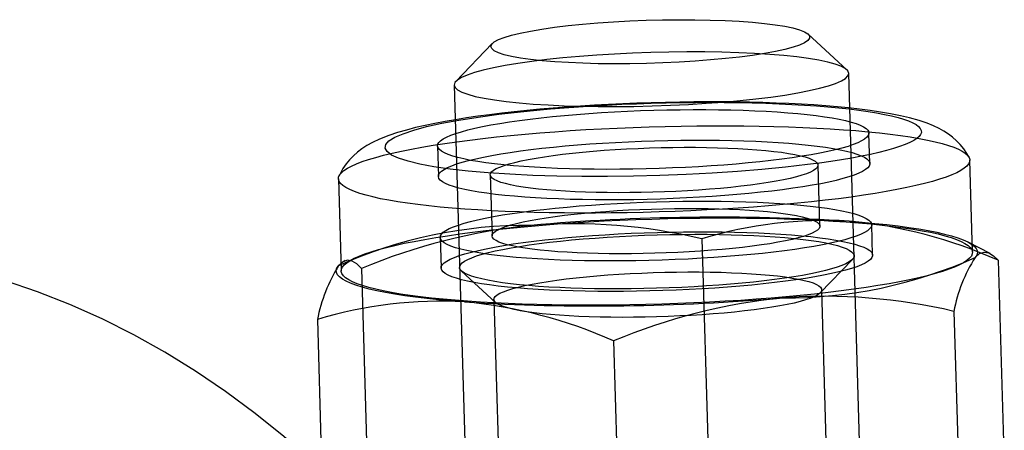
# Model space of a CAD drawing. Units: millimetres. Extents: x 714 to 32898, y 42 to 34935.
# Drawn here: x 15044 to 15064, y 13103 to 13111 of the extents above; entities that cross this region are included whole.
import ezdxf

# ---------------------------------------------------------------- set-up
doc = ezdxf.new("R2010")
doc.units = ezdxf.units.MM

msp = doc.modelspace()

# ---------------------------------------------------------------- linework, layer by layer
at = {"color": 7, "linetype": 'Continuous'}
for p, q in [((15060.42924, 13109.85776), (15059.64765, 13110.58067)), ((15053.24505, 13110.39072), (15052.50769, 13109.62274)), ((15061.62168, 13070.92993), (15060.4689, 13109.78498)), ((15052.47242, 13109.54774), (15053.6252, 13070.69268)), ((15060.89833, 13107.956), (15060.87996, 13108.57498)), ((15052.13381, 13108.3155), (15052.15218, 13107.69652)), ((15062.97753, 13106.15912), (15062.92207, 13108.02844)), ((15059.88402, 13106.68686), (15059.84729, 13107.92482)), ((15050.1277, 13107.64884), (15050.18316, 13105.77953)), ((15053.20321, 13107.7277), (15053.23994, 13106.48974)), ((15060.95342, 13106.09907), (15060.93506, 13106.71805)), ((15052.1889, 13106.45856), (15052.20727, 13105.83958)), ((15057.49063, 13106.42921), (15057.61812, 13102.13212)), ((15063.33366, 13106.13335), (15062.88692, 13106.36458)), ((15050.26143, 13105.99), (15050.21956, 13105.96508)), ((15059.89295, 13105.33558), (15060.54331, 13106.01294)), ((15063.495, 13105.9949), (15063.62249, 13101.69781)), ((15050.59304, 13105.82866), (15050.72053, 13101.53158)), ((15052.62176, 13105.77792), (15053.31113, 13105.14031)), ((15060.03309, 13101.66224), (15059.92226, 13105.3979)), ((15053.27818, 13105.20078), (15053.38902, 13101.46512)), ((15062.60177, 13104.96005), (15062.72925, 13100.66296)), ((15049.69981, 13104.79382), (15049.8273, 13100.49673)), ((15055.70417, 13104.35951), (15055.83166, 13100.06242))]:
    msp.add_line(p, q, dxfattribs=at)
at = {"color": 7, "linetype": 'Continuous', "flags": 128}
for points in [[(15054.5106, 13110.01926), (15054.25494, 13110.04065), (15054.02252, 13110.06613), (15053.81582, 13110.09542), (15053.63702, 13110.12821), (15053.48802, 13110.16416), (15053.37039, 13110.20289), (15053.28539, 13110.24398), (15053.23392, 13110.287), (15053.21652, 13110.33149), (15053.23337, 13110.37699), (15053.2843, 13110.423), (15053.36877, 13110.46904), (15053.48588, 13110.51463), (15053.63439, 13110.55928), (15053.81273, 13110.60252), (15054.019, 13110.64388), (15054.25102, 13110.68293), (15054.50633, 13110.71926), (15054.78223, 13110.75248), (15055.07578, 13110.78225), (15055.38388, 13110.80823), (15055.70326, 13110.83016), (15056.03054, 13110.84781), (15056.36224, 13110.86098), (15056.69486, 13110.86955), (15057.02486, 13110.87341), (15057.34874, 13110.87253), (15057.66308, 13110.86692), (15057.96454, 13110.85663), (15058.24993, 13110.84177), (15058.51621, 13110.82251), (15058.76058, 13110.79905), (15058.98043, 13110.77163), (15059.17344, 13110.74055), (15059.33755, 13110.70613), (15059.47104, 13110.66874), (15059.57249, 13110.62878), (15059.64082, 13110.58667), (15059.6753, 13110.54286), (15059.67558, 13110.4978), (15059.64164, 13110.45199), (15059.57385, 13110.4059), (15059.47293, 13110.36002), (15059.33994, 13110.31484), (15059.1763, 13110.27084), (15058.98374, 13110.22849), (15058.7643, 13110.18822), (15058.52031, 13110.15048), (15058.25436, 13110.11566), (15057.96926, 13110.08413), (15057.66803, 13110.05622), (15057.35387, 13110.03223), (15057.03011, 13110.01241), (15056.70018, 13109.99698), (15056.36758, 13109.9861), (15056.03584, 13109.97988), (15055.70846, 13109.97838), (15055.38892, 13109.98163), (15055.08062, 13109.9896), (15054.7868, 13110.00218), (15054.5106, 13110.01926)], [(15054.07348, 13109.16316), (15054.37896, 13109.14395), (15054.70229, 13109.1292), (15055.0407, 13109.11903), (15055.39131, 13109.11353), (15055.75114, 13109.11275), (15056.1171, 13109.11669), (15056.48607, 13109.12532), (15056.85492, 13109.13856), (15057.22049, 13109.15631), (15057.57966, 13109.17841), (15057.92937, 13109.20467), (15058.26663, 13109.23487), (15058.58857, 13109.26876), (15058.89244, 13109.30603), (15059.17565, 13109.34638), (15059.43578, 13109.38946), (15059.67062, 13109.4349), (15059.87815, 13109.48232), (15060.05661, 13109.53131), (15060.20448, 13109.58145), (15060.32049, 13109.63231), (15060.40366, 13109.68346), (15060.45327, 13109.73447), (15060.4689, 13109.7849), (15060.45042, 13109.83431), (15060.39799, 13109.8823), (15060.31205, 13109.92844), (15060.19334, 13109.97234), (15060.04287, 13110.01364), (15059.86192, 13110.05197), (15059.65203, 13110.08701), (15059.41501, 13110.11846), (15059.15286, 13110.14606), (15058.86783, 13110.16956), (15058.56235, 13110.18877), (15058.23903, 13110.20352), (15057.90061, 13110.21369), (15057.55, 13110.21919), (15057.19018, 13110.21998), (15056.82422, 13110.21604), (15056.45524, 13110.20741), (15056.0864, 13110.19416), (15055.72083, 13110.17641), (15055.36166, 13110.15431), (15055.01195, 13110.12805), (15054.67469, 13110.09785), (15054.35275, 13110.06397), (15054.04888, 13110.02669), (15053.76567, 13109.98634), (15053.50553, 13109.94326), (15053.2707, 13109.89782), (15053.06317, 13109.8504), (15052.88471, 13109.80142), (15052.73684, 13109.75128), (15052.62083, 13109.70041), (15052.53766, 13109.64926), (15052.48805, 13109.59825), (15052.47241, 13109.54783), (15052.49089, 13109.49841), (15052.54332, 13109.45043), (15052.62926, 13109.40429), (15052.74798, 13109.36038), (15052.89845, 13109.31909), (15053.0794, 13109.28076), (15053.28928, 13109.24572), (15053.52631, 13109.21426), (15053.78845, 13109.18667), (15054.07348, 13109.16316)], [(15062.90499, 13108.08797), (15062.86576, 13108.15824), (15062.80162, 13108.25408), (15062.73108, 13108.34104), (15062.65535, 13108.41947), (15062.5751, 13108.49012), (15062.49023, 13108.55412), (15062.39966, 13108.61284), (15062.30105, 13108.66781), (15062.19013, 13108.72078), (15062.05954, 13108.77373), (15061.89769, 13108.82863), (15061.69793, 13108.88444), (15061.51674, 13108.92671), (15061.3139, 13108.96703), (15061.10989, 13109.0018), (15060.90178, 13109.03252), (15060.68781, 13109.06002), (15060.46711, 13109.08476), (15060.23929, 13109.10699), (15060.00429, 13109.12687), (15059.76223, 13109.1445), (15059.51336, 13109.15994), (15059.25805, 13109.17322), (15058.99671, 13109.18437), (15058.72984, 13109.19338), (15058.45797, 13109.20029), (15058.18168, 13109.20508), (15057.90155, 13109.20777), (15057.61823, 13109.20835), (15057.33234, 13109.20685), (15057.04456, 13109.20326), (15056.75556, 13109.19761), (15056.466, 13109.1899), (15056.17658, 13109.18017), (15055.88798, 13109.16842), (15055.6009, 13109.15469), (15055.316, 13109.13901), (15055.03396, 13109.12141), (15054.75542, 13109.10192), (15054.48101, 13109.08057), (15054.21135, 13109.0574), (15053.94703, 13109.03245), (15053.6886, 13109.00574), (15053.43658, 13108.97731), (15053.19145, 13108.94717), (15052.95362, 13108.91532), (15052.72344, 13108.88176), (15052.50117, 13108.84644), (15052.28697, 13108.80928), (15052.08081, 13108.77012), (15051.88249, 13108.7287), (15051.69143, 13108.68456), (15051.50655, 13108.63692), (15051.32589, 13108.58437), (15051.14585, 13108.52419), (15050.96026, 13108.45085), (15050.81839, 13108.38392), (15050.70355, 13108.32023), (15050.6034, 13108.25549), (15050.51305, 13108.18754), (15050.4299, 13108.11463), (15050.3528, 13108.03533), (15050.28171, 13107.94864), (15050.21734, 13107.85402), (15050.16092, 13107.75159), (15050.13969, 13107.70583)], [(15053.37683, 13108.95586), (15053.62636, 13108.98556), (15053.88463, 13109.01363), (15054.15087, 13109.03997), (15054.42427, 13109.0645), (15054.70399, 13109.08715), (15054.98919, 13109.10785), (15055.27899, 13109.12655), (15055.57252, 13109.14317), (15055.8689, 13109.15767), (15056.16721, 13109.17001), (15056.46655, 13109.18014), (15056.76601, 13109.18805), (15057.06469, 13109.1937), (15057.36167, 13109.19707), (15057.65606, 13109.19817), (15057.94695, 13109.19697), (15058.23347, 13109.1935), (15058.51475, 13109.18775), (15058.78994, 13109.17974), (15059.05818, 13109.16951), (15059.31868, 13109.15707), (15059.57064, 13109.14248), (15059.8133, 13109.12576), (15060.04592, 13109.10698), (15060.26778, 13109.08619), (15060.47823, 13109.06346), (15060.67661, 13109.03884), (15060.86233, 13109.01243), (15061.03482, 13108.98429), (15061.19357, 13108.95451), (15061.33808, 13108.92319), (15061.46791, 13108.89041), (15061.58268, 13108.85629), (15061.68204, 13108.82091), (15061.76568, 13108.78439), (15061.83334, 13108.74685), (15061.88484, 13108.70839), (15061.91999, 13108.66913), (15061.93871, 13108.62918), (15061.94094, 13108.58869), (15061.92666, 13108.54775), (15061.89592, 13108.5065), (15061.84881, 13108.46507), (15061.78548, 13108.42358), (15061.70612, 13108.38215), (15061.61097, 13108.34092), (15061.50032, 13108.3), (15061.37451, 13108.25952), (15061.23391, 13108.21961), (15061.07895, 13108.18038), (15060.91011, 13108.14195), (15060.7279, 13108.10445), (15060.53287, 13108.06798), (15060.32561, 13108.03266), (15060.10676, 13107.99859), (15059.87697, 13107.96588), (15059.63695, 13107.93462)], [(15059.63695, 13107.93462), (15059.18635, 13107.88285), (15058.70994, 13107.83649), (15058.21232, 13107.79599), (15057.69828, 13107.76174), (15057.17276, 13107.73408), (15056.64083, 13107.71327), (15056.10761, 13107.6995), (15055.57823, 13107.69292), (15055.0578, 13107.69358), (15054.55132, 13107.70148), (15054.06368, 13107.71655), (15053.59956, 13107.73863), (15053.16345, 13107.76752), (15052.75953, 13107.80293), (15052.3917, 13107.84453), (15052.06351, 13107.89191), (15051.7781, 13107.94463), (15051.53824, 13108.00216), (15051.34623, 13108.06396), (15051.20392, 13108.12944), (15051.11268, 13108.19795), (15051.07339, 13108.26885), (15051.08642, 13108.34144), (15051.15166, 13108.41504), (15051.26847, 13108.48893), (15051.43573, 13108.56239), (15051.65183, 13108.63473), (15051.91468, 13108.70524), (15052.22176, 13108.77325), (15052.57011, 13108.8381), (15052.95637, 13108.89916), (15053.37683, 13108.95586)], [(15053.88497, 13107.89487), (15053.67648, 13107.91132), (15053.47851, 13107.92977), (15053.29182, 13107.95013), (15053.11708, 13107.97233), (15052.95495, 13107.99629), (15052.80603, 13108.02193), (15052.67089, 13108.04913), (15052.55001, 13108.07781), (15052.44385, 13108.10786), (15052.35281, 13108.13916), (15052.27722, 13108.1716), (15052.21736, 13108.20506), (15052.17347, 13108.23942), (15052.14569, 13108.27453), (15052.13414, 13108.31029), (15052.13885, 13108.34654), (15052.15981, 13108.38316), (15052.19695, 13108.42002), (15052.25012, 13108.45696), (15052.31912, 13108.49387), (15052.4037, 13108.53059), (15052.50355, 13108.567), (15052.61829, 13108.60295), (15052.74749, 13108.63831), (15052.89068, 13108.67296), (15053.04732, 13108.70676), (15053.21684, 13108.73959), (15053.39859, 13108.77132), (15053.5919, 13108.80184), (15053.79606, 13108.83103), (15054.0103, 13108.85879), (15054.23383, 13108.88501), (15054.46582, 13108.90959), (15054.7054, 13108.93245), (15054.95168, 13108.95349), (15055.20375, 13108.97264), (15055.46066, 13108.98983), (15055.72147, 13109.005), (15055.9852, 13109.01808), (15056.25087, 13109.02903), (15056.51749, 13109.03781), (15056.78407, 13109.04439), (15057.04962, 13109.04873), (15057.31315, 13109.05083), (15057.57368, 13109.05068), (15057.83025, 13109.04828), (15058.08189, 13109.04363), (15058.32767, 13109.03676), (15058.56668, 13109.02768), (15058.79802, 13109.01644), (15059.02084, 13109.00308), (15059.23431, 13108.98764), (15059.43764, 13108.97018), (15059.63006, 13108.95077), (15059.81086, 13108.92947), (15059.97938, 13108.90638), (15060.13497, 13108.88157), (15060.27707, 13108.85514), (15060.40514, 13108.82718), (15060.51871, 13108.79781), (15060.61736, 13108.76712), (15060.70071, 13108.73523), (15060.76847, 13108.70227), (15060.82037, 13108.66834), (15060.85622, 13108.63359), (15060.87589, 13108.59814), (15060.87931, 13108.56212), (15060.86647, 13108.52566), (15060.83741, 13108.48891), (15060.79224, 13108.45199), (15060.73112, 13108.41505), (15060.65429, 13108.37822), (15060.56204, 13108.34164), (15060.45469, 13108.30544), (15060.33266, 13108.26977), (15060.1964, 13108.23474), (15060.04642, 13108.2005), (15059.88326, 13108.16718), (15059.70755, 13108.13488), (15059.51993, 13108.10374), (15059.3211, 13108.07387), (15059.1118, 13108.04538), (15058.89281, 13108.01838), (15058.66495, 13107.99297), (15058.42906, 13107.96924), (15058.18601, 13107.94728), (15057.93672, 13107.92717), (15057.68211, 13107.90899), (15057.42313, 13107.89281), (15057.16075, 13107.87868), (15056.89592, 13107.86666), (15056.62965, 13107.85679), (15056.36293, 13107.8491), (15056.09674, 13107.84364), (15055.83208, 13107.84042), (15055.56992, 13107.83944), (15055.31125, 13107.84072), (15055.05703, 13107.84425), (15054.80821, 13107.85001), (15054.5657, 13107.85799), (15054.33041, 13107.86815), (15054.10322, 13107.88046), (15053.88497, 13107.89487)], [(15060.36037, 13108.64376), (15060.61476, 13108.62397), (15060.85866, 13108.60216), (15061.09144, 13108.57839), (15061.31249, 13108.55273), (15061.52125, 13108.52523), (15061.71719, 13108.49597), (15061.8998, 13108.46502), (15062.06861, 13108.43246), (15062.22319, 13108.39838), (15062.36314, 13108.36287), (15062.4881, 13108.326), (15062.59776, 13108.28789), (15062.69183, 13108.24862), (15062.77007, 13108.2083), (15062.83228, 13108.16704), (15062.87829, 13108.12492), (15062.908, 13108.08208), (15062.92132, 13108.03861), (15062.91823, 13107.99462), (15062.89872, 13107.95024), (15062.86285, 13107.90556), (15062.81071, 13107.86072), (15062.74243, 13107.81582), (15062.65819, 13107.77098), (15062.55821, 13107.72631), (15062.44275, 13107.68193), (15062.31209, 13107.63796), (15062.16657, 13107.59449), (15062.00658, 13107.55166), (15061.83251, 13107.50956), (15061.64482, 13107.46831), (15061.44398, 13107.428), (15061.23052, 13107.38875), (15061.00498, 13107.35066), (15060.76793, 13107.31382), (15060.52, 13107.27832), (15060.26181, 13107.24427), (15059.99403, 13107.21174), (15059.71734, 13107.18082), (15059.43246, 13107.15159), (15059.14011, 13107.12412), (15058.84105, 13107.09848), (15058.53605, 13107.07475), (15058.22588, 13107.05297), (15057.91135, 13107.03322), (15057.59325, 13107.01553), (15057.27242, 13106.99995), (15056.94966, 13106.98653), (15056.62582, 13106.97529), (15056.30171, 13106.96627), (15055.97818, 13106.95949), (15055.65605, 13106.95497), (15055.33616, 13106.95271), (15055.01931, 13106.95273), (15054.70633, 13106.95502), (15054.39802, 13106.95958), (15054.09516, 13106.9664), (15053.79855, 13106.97546), (15053.50893, 13106.98673), (15053.22705, 13107.00019), (15052.95364, 13107.0158), (15052.6894, 13107.03352), (15052.435, 13107.05331), (15052.1911, 13107.07512), (15051.95833, 13107.09889), (15051.73728, 13107.12455), (15051.52852, 13107.15205), (15051.33258, 13107.18131), (15051.14997, 13107.21226), (15050.98116, 13107.24482), (15050.82658, 13107.2789), (15050.68663, 13107.31441), (15050.56166, 13107.35128), (15050.452, 13107.38939), (15050.35794, 13107.42866), (15050.2797, 13107.46898), (15050.21749, 13107.51025), (15050.17147, 13107.55236), (15050.14177, 13107.5952), (15050.12844, 13107.63867), (15050.13154, 13107.68266), (15050.15105, 13107.72704), (15050.18692, 13107.77172), (15050.23906, 13107.81656), (15050.30734, 13107.86146), (15050.39157, 13107.9063), (15050.49155, 13107.95097), (15050.60702, 13107.99535), (15050.73768, 13108.03932), (15050.88319, 13108.08279), (15051.04319, 13108.12562), (15051.21726, 13108.16772), (15051.40495, 13108.20897), (15051.60579, 13108.24928), (15051.81925, 13108.28853), (15052.04479, 13108.32662), (15052.28183, 13108.36346), (15052.52977, 13108.39896), (15052.78796, 13108.43301), (15053.05574, 13108.46554), (15053.33243, 13108.49646), (15053.61731, 13108.5257), (15053.90966, 13108.55316), (15054.20872, 13108.5788), (15054.51372, 13108.60253), (15054.82389, 13108.62431), (15055.13842, 13108.64406), (15055.45652, 13108.66175), (15055.77735, 13108.67733), (15056.10011, 13108.69075), (15056.42395, 13108.70199), (15056.74805, 13108.71101), (15057.07159, 13108.71779), (15057.39371, 13108.72231), (15057.71361, 13108.72457), (15058.03046, 13108.72455), (15058.34344, 13108.72226), (15058.65175, 13108.7177), (15058.9546, 13108.71088), (15059.25122, 13108.70182), (15059.54084, 13108.69055), (15059.82271, 13108.67709), (15060.09612, 13108.66148), (15060.36037, 13108.64376)], [(15053.90334, 13107.27589), (15053.69484, 13107.29235), (15053.49688, 13107.31079), (15053.31018, 13107.33115), (15053.13544, 13107.35335), (15052.97331, 13107.37731), (15052.8244, 13107.40295), (15052.68925, 13107.43015), (15052.56837, 13107.45883), (15052.46221, 13107.48888), (15052.37117, 13107.52018), (15052.29558, 13107.55263), (15052.23573, 13107.58608), (15052.19183, 13107.62044), (15052.16405, 13107.65555), (15052.1525, 13107.69131), (15052.15721, 13107.72756), (15052.17818, 13107.76419), (15052.21531, 13107.80104), (15052.26848, 13107.83799), (15052.33748, 13107.87489), (15052.42207, 13107.91161), (15052.52191, 13107.94802), (15052.63665, 13107.98397), (15052.76586, 13108.01933), (15052.90905, 13108.05398), (15053.06569, 13108.08778), (15053.2352, 13108.12061), (15053.41695, 13108.15234), (15053.61027, 13108.18286), (15053.81443, 13108.21205), (15054.02867, 13108.23981), (15054.2522, 13108.26603), (15054.48419, 13108.29061), (15054.72376, 13108.31347), (15054.97005, 13108.33451), (15055.22211, 13108.35366), (15055.47903, 13108.37085), (15055.73983, 13108.38602), (15056.00356, 13108.3991), (15056.26923, 13108.41005), (15056.53585, 13108.41883), (15056.80243, 13108.42541), (15057.06798, 13108.42975), (15057.33151, 13108.43185), (15057.59205, 13108.4317), (15057.84861, 13108.4293), (15058.10025, 13108.42465), (15058.34603, 13108.41778), (15058.58504, 13108.4087), (15058.81639, 13108.39746), (15059.03921, 13108.3841), (15059.25268, 13108.36866), (15059.456, 13108.3512), (15059.64842, 13108.33179), (15059.82923, 13108.31049), (15059.99774, 13108.2874), (15060.15333, 13108.26259), (15060.29543, 13108.23616), (15060.4235, 13108.2082), (15060.53707, 13108.17883), (15060.63572, 13108.14814), (15060.71908, 13108.11625), (15060.78683, 13108.08329), (15060.83873, 13108.04936), (15060.87458, 13108.01461), (15060.89426, 13107.97916), (15060.89768, 13107.94314), (15060.88483, 13107.90668), (15060.85577, 13107.86993), (15060.8106, 13107.83301), (15060.74949, 13107.79607), (15060.67266, 13107.75924), (15060.5804, 13107.72266), (15060.47306, 13107.68646), (15060.35103, 13107.65079), (15060.21477, 13107.61577), (15060.06478, 13107.58153), (15059.90163, 13107.5482), (15059.72591, 13107.5159), (15059.53829, 13107.48476), (15059.33946, 13107.45489), (15059.13017, 13107.4264), (15058.91118, 13107.3994), (15058.68331, 13107.37399), (15058.44742, 13107.35026), (15058.20438, 13107.3283), (15057.95509, 13107.30819), (15057.70048, 13107.29001), (15057.4415, 13107.27383), (15057.17911, 13107.2597), (15056.91429, 13107.24768), (15056.64802, 13107.23781), (15056.38129, 13107.23013), (15056.1151, 13107.22466), (15055.85044, 13107.22144), (15055.58829, 13107.22046), (15055.32962, 13107.22174), (15055.0754, 13107.22527), (15054.82657, 13107.23103), (15054.58406, 13107.23901), (15054.34878, 13107.24917), (15054.12159, 13107.26148), (15053.90334, 13107.27589)], [(15054.5335, 13107.40817), (15054.35091, 13107.42277), (15054.17916, 13107.43939), (15054.01909, 13107.45794), (15053.87152, 13107.47831), (15053.73716, 13107.50043), (15053.61669, 13107.52416), (15053.51071, 13107.54941), (15053.41975, 13107.57603), (15053.34426, 13107.60389), (15053.28462, 13107.63287), (15053.24113, 13107.66281), (15053.21399, 13107.69356), (15053.20335, 13107.72497), (15053.20927, 13107.75689), (15053.2317, 13107.78916), (15053.27054, 13107.8216), (15053.32559, 13107.85408), (15053.39659, 13107.88641), (15053.48317, 13107.91844), (15053.58491, 13107.95002), (15053.70129, 13107.98098), (15053.83175, 13108.01116), (15053.97562, 13108.04043), (15054.1322, 13108.06863), (15054.3007, 13108.09562), (15054.48028, 13108.12127), (15054.67005, 13108.14545), (15054.86906, 13108.16804), (15055.07632, 13108.18893), (15055.2908, 13108.20801), (15055.51143, 13108.22519), (15055.73711, 13108.24038), (15055.96672, 13108.25351), (15056.19911, 13108.26451), (15056.43313, 13108.27332), (15056.6676, 13108.27991), (15056.90137, 13108.28424), (15057.13326, 13108.28629), (15057.36212, 13108.28604), (15057.58681, 13108.28351), (15057.80622, 13108.27869), (15058.01924, 13108.27163), (15058.22482, 13108.26234), (15058.42193, 13108.25088), (15058.6096, 13108.23731), (15058.78688, 13108.22169), (15058.95289, 13108.20409), (15059.10681, 13108.18462), (15059.24786, 13108.16336), (15059.37535, 13108.14042), (15059.48865, 13108.11592), (15059.58718, 13108.08997), (15059.67045, 13108.06271), (15059.73806, 13108.03427), (15059.78966, 13108.0048), (15059.825, 13107.97443), (15059.8439, 13107.94333), (15059.84626, 13107.91164), (15059.83208, 13107.87953), (15059.80142, 13107.84715), (15059.75445, 13107.81467), (15059.69138, 13107.78225), (15059.61255, 13107.75005), (15059.51833, 13107.71822), (15059.4092, 13107.68694), (15059.2857, 13107.65634), (15059.14845, 13107.6266), (15058.99813, 13107.59785), (15058.83549, 13107.57024), (15058.66135, 13107.5439), (15058.47656, 13107.51897), (15058.28204, 13107.49557), (15058.07878, 13107.47382), (15057.86778, 13107.45382), (15057.65009, 13107.43568), (15057.42679, 13107.41949), (15057.199, 13107.40532), (15056.96786, 13107.39325), (15056.73451, 13107.38333), (15056.50012, 13107.37562), (15056.26586, 13107.37016), (15056.03288, 13107.36697), (15055.80236, 13107.36607), (15055.57544, 13107.36746), (15055.35326, 13107.37114), (15055.13691, 13107.37708), (15054.92748, 13107.38526), (15054.726, 13107.39564), (15054.5335, 13107.40817)], [(15053.94007, 13106.03793), (15053.73157, 13106.05439), (15053.53361, 13106.07283), (15053.34691, 13106.09319), (15053.17217, 13106.11539), (15053.01004, 13106.13936), (15052.86113, 13106.16499), (15052.72598, 13106.1922), (15052.6051, 13106.22088), (15052.49894, 13106.25092), (15052.4079, 13106.28223), (15052.33231, 13106.31467), (15052.27246, 13106.34813), (15052.22856, 13106.38248), (15052.20078, 13106.4176), (15052.18923, 13106.45335), (15052.19394, 13106.4896), (15052.21491, 13106.52623), (15052.25204, 13106.56308), (15052.30521, 13106.60003), (15052.37421, 13106.63693), (15052.45879, 13106.67365), (15052.55864, 13106.71006), (15052.67338, 13106.74601), (15052.80258, 13106.78138), (15052.94577, 13106.81602), (15053.10242, 13106.84982), (15053.27193, 13106.88265), (15053.45368, 13106.91438), (15053.647, 13106.9449), (15053.85115, 13106.97409), (15054.0654, 13107.00185), (15054.28893, 13107.02807), (15054.52091, 13107.05265), (15054.76049, 13107.07551), (15055.00677, 13107.09655), (15055.25884, 13107.1157), (15055.51576, 13107.1329), (15055.77656, 13107.14806), (15056.04029, 13107.16114), (15056.30596, 13107.17209), (15056.57258, 13107.18087), (15056.83916, 13107.18745), (15057.10471, 13107.19179), (15057.36824, 13107.19389), (15057.62878, 13107.19374), (15057.88534, 13107.19134), (15058.13698, 13107.18669), (15058.38276, 13107.17982), (15058.62177, 13107.17074), (15058.85312, 13107.1595), (15059.07594, 13107.14614), (15059.28941, 13107.1307), (15059.49273, 13107.11324), (15059.68515, 13107.09383), (15059.86596, 13107.07254), (15060.03447, 13107.04944), (15060.19006, 13107.02463), (15060.33216, 13106.9982), (15060.46023, 13106.97025), (15060.5738, 13106.94087), (15060.67245, 13106.91018), (15060.7558, 13106.87829), (15060.82356, 13106.84533), (15060.87546, 13106.81141), (15060.91131, 13106.77665), (15060.93099, 13106.7412), (15060.93441, 13106.70518), (15060.92156, 13106.66873), (15060.8925, 13106.63197), (15060.84733, 13106.59505), (15060.78621, 13106.55811), (15060.70939, 13106.52128), (15060.61713, 13106.4847), (15060.50979, 13106.4485), (15060.38776, 13106.41283), (15060.2515, 13106.37781), (15060.10151, 13106.34357), (15059.93836, 13106.31024), (15059.76264, 13106.27794), (15059.57502, 13106.2468), (15059.37619, 13106.21693), (15059.16689, 13106.18845), (15058.94791, 13106.16144), (15058.72004, 13106.13603), (15058.48415, 13106.1123), (15058.24111, 13106.09034), (15057.99182, 13106.07023), (15057.73721, 13106.05205), (15057.47823, 13106.03587), (15057.21584, 13106.02174), (15056.95102, 13106.00972), (15056.68475, 13105.99985), (15056.41802, 13105.99217), (15056.15183, 13105.9867), (15055.88717, 13105.98348), (15055.62501, 13105.9825), (15055.36635, 13105.98378), (15055.11213, 13105.98731), (15054.8633, 13105.99307), (15054.62079, 13106.00105), (15054.3855, 13106.01121), (15054.15831, 13106.02352), (15053.94007, 13106.03793)], [(15054.57022, 13106.17021), (15054.38764, 13106.18481), (15054.21589, 13106.20143), (15054.05582, 13106.21998), (15053.90824, 13106.24036), (15053.77389, 13106.26247), (15053.65342, 13106.28621), (15053.54744, 13106.31145), (15053.45648, 13106.33807), (15053.38099, 13106.36593), (15053.32135, 13106.39491), (15053.27786, 13106.42485), (15053.25072, 13106.4556), (15053.24008, 13106.48701), (15053.246, 13106.51893), (15053.26843, 13106.5512), (15053.30727, 13106.58365), (15053.36232, 13106.61612), (15053.43332, 13106.64845), (15053.5199, 13106.68049), (15053.62164, 13106.71206), (15053.73802, 13106.74302), (15053.86848, 13106.77321), (15054.01235, 13106.80247), (15054.16893, 13106.83067), (15054.33743, 13106.85766), (15054.51701, 13106.88331), (15054.70678, 13106.90749), (15054.90579, 13106.93008), (15055.11305, 13106.95097), (15055.32753, 13106.97005), (15055.54816, 13106.98723), (15055.77384, 13107.00242), (15056.00345, 13107.01555), (15056.23584, 13107.02655), (15056.46986, 13107.03536), (15056.70433, 13107.04195), (15056.9381, 13107.04628), (15057.16999, 13107.04833), (15057.39885, 13107.04808), (15057.62354, 13107.04555), (15057.84295, 13107.04073), (15058.05597, 13107.03367), (15058.26155, 13107.02438), (15058.45866, 13107.01292), (15058.64633, 13106.99935), (15058.8236, 13106.98373), (15058.98962, 13106.96614), (15059.14353, 13106.94666), (15059.28459, 13106.9254), (15059.41208, 13106.90246), (15059.52538, 13106.87796), (15059.62391, 13106.85201), (15059.70718, 13106.82475), (15059.77479, 13106.79631), (15059.82639, 13106.76684), (15059.86173, 13106.73647), (15059.88062, 13106.70537), (15059.88299, 13106.67368), (15059.86881, 13106.64157), (15059.83815, 13106.6092), (15059.79118, 13106.57671), (15059.72811, 13106.54429), (15059.64927, 13106.51209), (15059.55506, 13106.48026), (15059.44593, 13106.44898), (15059.32243, 13106.41839), (15059.18518, 13106.38864), (15059.03486, 13106.35989), (15058.87222, 13106.33228), (15058.69807, 13106.30594), (15058.51328, 13106.28101), (15058.31877, 13106.25761), (15058.11551, 13106.23586), (15057.90451, 13106.21586), (15057.68681, 13106.19772), (15057.46352, 13106.18153), (15057.23573, 13106.16736), (15057.00459, 13106.15529), (15056.77124, 13106.14537), (15056.53685, 13106.13767), (15056.30258, 13106.1322), (15056.06961, 13106.12901), (15055.83909, 13106.12811), (15055.61217, 13106.1295), (15055.38998, 13106.13318), (15055.17364, 13106.13912), (15054.9642, 13106.14731), (15054.76273, 13106.15768), (15054.57022, 13106.17021)], [(15052.74486, 13105.16421), (15052.49046, 13105.184), (15052.24656, 13105.2058), (15052.01379, 13105.22957), (15051.79274, 13105.25524), (15051.58398, 13105.28273), (15051.38804, 13105.31199), (15051.20543, 13105.34294), (15051.03662, 13105.3755), (15050.88204, 13105.40958), (15050.74209, 13105.4451), (15050.61712, 13105.48196), (15050.50746, 13105.52007), (15050.4134, 13105.55934), (15050.33516, 13105.59966), (15050.27295, 13105.64093), (15050.22693, 13105.68304), (15050.19723, 13105.72589), (15050.1839, 13105.76936), (15050.187, 13105.81334), (15050.20651, 13105.85773), (15050.24238, 13105.9024), (15050.29452, 13105.94724), (15050.3628, 13105.99214), (15050.44703, 13106.03698), (15050.54701, 13106.08165), (15050.66248, 13106.12603), (15050.79314, 13106.17001), (15050.93865, 13106.21347), (15051.09865, 13106.2563), (15051.27272, 13106.2984), (15051.46041, 13106.33966), (15051.66125, 13106.37996), (15051.87471, 13106.41921), (15052.10025, 13106.4573), (15052.33729, 13106.49414), (15052.58523, 13106.52964), (15052.84342, 13106.56369), (15053.1112, 13106.59622), (15053.38789, 13106.62715), (15053.67277, 13106.65638), (15053.96512, 13106.68385), (15054.26418, 13106.70948), (15054.56918, 13106.73322), (15054.87935, 13106.75499), (15055.19388, 13106.77475), (15055.51198, 13106.79244), (15055.83281, 13106.80801), (15056.15557, 13106.82144), (15056.47941, 13106.83267), (15056.80351, 13106.84169), (15057.12705, 13106.84847), (15057.44917, 13106.853), (15057.76907, 13106.85525), (15058.08592, 13106.85523), (15058.3989, 13106.85294), (15058.70721, 13106.84838), (15059.01006, 13106.84156), (15059.30668, 13106.83251), (15059.5963, 13106.82123), (15059.87817, 13106.80777), (15060.15158, 13106.79216), (15060.41583, 13106.77444), (15060.67022, 13106.75465), (15060.91412, 13106.73284), (15061.1469, 13106.70908), (15061.36795, 13106.68341), (15061.57671, 13106.65591), (15061.77265, 13106.62665), (15061.95526, 13106.5957), (15062.12407, 13106.56315), (15062.27865, 13106.52907), (15062.4186, 13106.49355), (15062.54356, 13106.45669), (15062.65322, 13106.41857), (15062.74729, 13106.37931), (15062.82553, 13106.33899), (15062.88774, 13106.29772), (15062.93375, 13106.25561), (15062.96346, 13106.21276), (15062.97678, 13106.16929), (15062.97369, 13106.1253), (15062.95418, 13106.08092), (15062.91831, 13106.03625), (15062.86617, 13105.9914), (15062.79789, 13105.9465), (15062.71365, 13105.90166), (15062.61367, 13105.857), (15062.49821, 13105.81262), (15062.36755, 13105.76864), (15062.22203, 13105.72518), (15062.06204, 13105.68234), (15061.88797, 13105.64024), (15061.70028, 13105.59899), (15061.49944, 13105.55869), (15061.28598, 13105.51944), (15061.06044, 13105.48134), (15060.82339, 13105.4445), (15060.57546, 13105.40901), (15060.31727, 13105.37495), (15060.04949, 13105.34242), (15059.7728, 13105.3115), (15059.48792, 13105.28227), (15059.19557, 13105.2548), (15058.89651, 13105.22916), (15058.59151, 13105.20543), (15058.28134, 13105.18366), (15057.96681, 13105.1639), (15057.64871, 13105.14621), (15057.32788, 13105.13063), (15057.00512, 13105.11721), (15056.68128, 13105.10597), (15056.35717, 13105.09695), (15056.03364, 13105.09017), (15055.71151, 13105.08565), (15055.39162, 13105.08339), (15055.07477, 13105.08341), (15054.76179, 13105.08571), (15054.45348, 13105.09027), (15054.15062, 13105.09708), (15053.85401, 13105.10614), (15053.56439, 13105.11741), (15053.28251, 13105.13087), (15053.0091, 13105.14648), (15052.74486, 13105.16421)], [(15060.47576, 13106.78702), (15060.74256, 13106.76621), (15060.99796, 13106.74322), (15061.24125, 13106.71811), (15061.47176, 13106.69095), (15061.68887, 13106.66181), (15061.89197, 13106.63077), (15062.08051, 13106.59792), (15062.25398, 13106.56334), (15062.4119, 13106.52714), (15062.55384, 13106.48941), (15062.6794, 13106.45025), (15062.78824, 13106.40978), (15062.88007, 13106.36809), (15062.95463, 13106.32532), (15063.01172, 13106.28156), (15063.05119, 13106.23696), (15063.07291, 13106.19162), (15063.07684, 13106.14567), (15063.06297, 13106.09923), (15063.03132, 13106.05244)], [(15053.95843, 13105.41895), (15053.74994, 13105.43541), (15053.55197, 13105.45385), (15053.36527, 13105.47421), (15053.19053, 13105.49642), (15053.02841, 13105.52038), (15052.87949, 13105.54601), (15052.74434, 13105.57322), (15052.62346, 13105.6019), (15052.51731, 13105.63194), (15052.42626, 13105.66325), (15052.35067, 13105.69569), (15052.29082, 13105.72915), (15052.24692, 13105.7635), (15052.21915, 13105.79862), (15052.20759, 13105.83437), (15052.21231, 13105.87063), (15052.23327, 13105.90725), (15052.2704, 13105.9441), (15052.32357, 13105.98105), (15052.39258, 13106.01795), (15052.47716, 13106.05467), (15052.577, 13106.09108), (15052.69174, 13106.12703), (15052.82095, 13106.1624), (15052.96414, 13106.19704), (15053.12078, 13106.23084), (15053.29029, 13106.26367), (15053.47205, 13106.2954), (15053.66536, 13106.32592), (15053.86952, 13106.35512), (15054.08376, 13106.38287), (15054.30729, 13106.40909), (15054.53928, 13106.43367), (15054.77886, 13106.45653), (15055.02514, 13106.47757), (15055.27721, 13106.49673), (15055.53412, 13106.51392), (15055.79493, 13106.52908), (15056.05865, 13106.54216), (15056.32432, 13106.55311), (15056.59094, 13106.56189), (15056.85753, 13106.56847), (15057.12308, 13106.57281), (15057.38661, 13106.57492), (15057.64714, 13106.57476), (15057.9037, 13106.57236), (15058.15534, 13106.56771), (15058.40113, 13106.56084), (15058.64013, 13106.55177), (15058.87148, 13106.54052), (15059.0943, 13106.52716), (15059.30777, 13106.51172), (15059.5111, 13106.49426), (15059.70352, 13106.47485), (15059.88432, 13106.45356), (15060.05283, 13106.43046), (15060.20843, 13106.40566), (15060.35052, 13106.37922), (15060.4786, 13106.35127), (15060.59217, 13106.32189), (15060.69081, 13106.2912), (15060.77417, 13106.25931), (15060.84192, 13106.22635), (15060.89382, 13106.19243), (15060.92968, 13106.15768), (15060.94935, 13106.12222), (15060.95277, 13106.0862), (15060.93993, 13106.04975), (15060.91086, 13106.01299), (15060.86569, 13105.97607), (15060.80458, 13105.93913), (15060.72775, 13105.9023), (15060.63549, 13105.86572), (15060.52815, 13105.82953), (15060.40612, 13105.79385), (15060.26986, 13105.75883), (15060.11987, 13105.72459), (15059.95672, 13105.69126), (15059.78101, 13105.65896), (15059.59339, 13105.62782), (15059.39456, 13105.59795), (15059.18526, 13105.56947), (15058.96627, 13105.54247), (15058.73841, 13105.51705), (15058.50251, 13105.49332), (15058.25947, 13105.47136), (15058.01018, 13105.45126), (15057.75557, 13105.43308), (15057.49659, 13105.41689), (15057.2342, 13105.40276), (15056.96938, 13105.39074), (15056.70311, 13105.38087), (15056.43639, 13105.37319), (15056.1702, 13105.36772), (15055.90553, 13105.3645), (15055.64338, 13105.36352), (15055.38471, 13105.3648), (15055.13049, 13105.36833), (15054.88166, 13105.37409), (15054.63916, 13105.38207), (15054.40387, 13105.39223), (15054.17668, 13105.40454), (15053.95843, 13105.41895)], [(15054.18317, 13105.46613), (15053.98307, 13105.48199), (15053.79365, 13105.49985), (15053.61567, 13105.51965), (15053.44988, 13105.54129), (15053.29696, 13105.56469), (15053.15752, 13105.58976), (15053.03215, 13105.61638), (15052.92136, 13105.64446), (15052.82561, 13105.67387), (15052.74529, 13105.70449), (15052.68072, 13105.7362), (15052.63218, 13105.76887), (15052.59986, 13105.80237), (15052.5839, 13105.83655), (15052.58436, 13105.87127), (15052.60124, 13105.9064), (15052.63448, 13105.94179), (15052.68392, 13105.97729), (15052.74938, 13106.01275), (15052.83058, 13106.04804), (15052.92719, 13106.08301), (15053.03881, 13106.1175), (15053.16499, 13106.15139), (15053.3052, 13106.18453), (15053.45886, 13106.21679), (15053.62536, 13106.24803), (15053.80399, 13106.27812), (15053.99404, 13106.30695), (15054.19471, 13106.33439), (15054.40519, 13106.36033), (15054.6246, 13106.38466), (15054.85205, 13106.40728), (15055.0866, 13106.42811), (15055.32729, 13106.44705), (15055.57313, 13106.46402), (15055.82311, 13106.47897), (15056.0762, 13106.49182), (15056.33136, 13106.50252), (15056.58755, 13106.51103), (15056.8437, 13106.51732), (15057.09877, 13106.52135), (15057.35172, 13106.52311), (15057.60149, 13106.5226), (15057.84707, 13106.51982), (15058.08744, 13106.51477), (15058.32162, 13106.50749), (15058.54864, 13106.49799), (15058.76757, 13106.48632), (15058.97752, 13106.47252), (15059.17762, 13106.45666), (15059.36704, 13106.43879), (15059.54501, 13106.419), (15059.7108, 13106.39735), (15059.86373, 13106.37395), (15060.00317, 13106.34889), (15060.12854, 13106.32226), (15060.23932, 13106.29419), (15060.33508, 13106.26478), (15060.4154, 13106.23415), (15060.47997, 13106.20244), (15060.52851, 13106.16977), (15060.56083, 13106.13628), (15060.57679, 13106.1021), (15060.57633, 13106.06738), (15060.55944, 13106.03225), (15060.52621, 13105.99686), (15060.47676, 13105.96136), (15060.4113, 13105.92589), (15060.3301, 13105.8906), (15060.23349, 13105.85564), (15060.12187, 13105.82114), (15059.9957, 13105.78725), (15059.85549, 13105.75411), (15059.70182, 13105.72186), (15059.53533, 13105.69062), (15059.35669, 13105.66052), (15059.16665, 13105.6317), (15058.96598, 13105.60426), (15058.7555, 13105.57832), (15058.53609, 13105.55399), (15058.30864, 13105.53136), (15058.07409, 13105.51054), (15057.8334, 13105.4916), (15057.58756, 13105.47462), (15057.33758, 13105.45968), (15057.08449, 13105.44683), (15056.82933, 13105.43613), (15056.57314, 13105.42762), (15056.31699, 13105.42133), (15056.06191, 13105.4173), (15055.80897, 13105.41553), (15055.5592, 13105.41604), (15055.31362, 13105.41883), (15055.07325, 13105.42387), (15054.83907, 13105.43116), (15054.61205, 13105.44066), (15054.39311, 13105.45233), (15054.18317, 13105.46613)], [(15063.03132, 13106.05244), (15063.1229, 13106.13195), (15063.21542, 13106.16159), (15063.30836, 13106.14514), (15063.40172, 13106.08748), (15063.49503, 13105.99487)], [(15050.59307, 13105.82863), (15050.49972, 13105.92125), (15050.40627, 13105.97893), (15050.31333, 13105.99537), (15050.22073, 13105.96541), (15050.12937, 13105.8862)], [(15052.68493, 13105.15163), (15052.41813, 13105.17243), (15052.16273, 13105.19542), (15051.91944, 13105.22053), (15051.68893, 13105.2477), (15051.47182, 13105.27684), (15051.26872, 13105.30788), (15051.08017, 13105.34073), (15050.9067, 13105.3753), (15050.74879, 13105.41151), (15050.60685, 13105.44924), (15050.48129, 13105.48839), (15050.37245, 13105.52887), (15050.28062, 13105.57055), (15050.20605, 13105.61333), (15050.14896, 13105.65708), (15050.1095, 13105.70169), (15050.08778, 13105.74703), (15050.08385, 13105.79298), (15050.09772, 13105.83941), (15050.12937, 13105.8862)], [(15054.60847, 13104.88125), (15054.42588, 13104.89585), (15054.25413, 13104.91247), (15054.09406, 13104.93101), (15053.94649, 13104.95139), (15053.81213, 13104.97351), (15053.69166, 13104.99724), (15053.58568, 13105.02248), (15053.49472, 13105.0491), (15053.41923, 13105.07697), (15053.35959, 13105.10595), (15053.3161, 13105.13589), (15053.28896, 13105.16664), (15053.27833, 13105.19805), (15053.28424, 13105.22997), (15053.30667, 13105.26224), (15053.34551, 13105.29468), (15053.40056, 13105.32716), (15053.47156, 13105.35949), (15053.55814, 13105.39152), (15053.65988, 13105.4231), (15053.77626, 13105.45406), (15053.90672, 13105.48424), (15054.05059, 13105.51351), (15054.20717, 13105.54171), (15054.37567, 13105.5687), (15054.55525, 13105.59435), (15054.74502, 13105.61853), (15054.94403, 13105.64112), (15055.15129, 13105.66201), (15055.36577, 13105.68109), (15055.5864, 13105.69827), (15055.81208, 13105.71346), (15056.04169, 13105.72659), (15056.27408, 13105.73758), (15056.5081, 13105.7464), (15056.74257, 13105.75299), (15056.97634, 13105.75732), (15057.20823, 13105.75937), (15057.43709, 13105.75912), (15057.66178, 13105.75659), (15057.88119, 13105.75177), (15058.09421, 13105.74471), (15058.29979, 13105.73542), (15058.4969, 13105.72396), (15058.68457, 13105.71039), (15058.86185, 13105.69476), (15059.02786, 13105.67717), (15059.18178, 13105.6577), (15059.32283, 13105.63644), (15059.45032, 13105.6135), (15059.56362, 13105.589), (15059.66215, 13105.56305), (15059.74542, 13105.53579), (15059.81303, 13105.50735), (15059.86463, 13105.47787), (15059.89997, 13105.44751), (15059.91887, 13105.41641), (15059.92123, 13105.38472), (15059.90705, 13105.35261), (15059.8764, 13105.32023), (15059.82942, 13105.28775), (15059.76635, 13105.25533), (15059.68752, 13105.22313), (15059.5933, 13105.1913), (15059.48417, 13105.16002), (15059.36067, 13105.12942), (15059.22342, 13105.09968), (15059.0731, 13105.07093), (15058.91046, 13105.04332), (15058.73632, 13105.01698), (15058.55153, 13104.99205), (15058.35701, 13104.96865), (15058.15375, 13104.9469), (15057.94275, 13104.9269), (15057.72506, 13104.90876), (15057.50176, 13104.89256), (15057.27397, 13104.8784), (15057.04283, 13104.86632), (15056.80948, 13104.85641), (15056.57509, 13104.8487), (15056.34083, 13104.84324), (15056.10785, 13104.84005), (15055.87733, 13104.83915), (15055.65041, 13104.84054), (15055.42823, 13104.84422), (15055.21188, 13104.85016), (15055.00245, 13104.85834), (15054.80097, 13104.86872), (15054.60847, 13104.88125)], [(15049.3446, 13102.14176), (15049.01778, 13102.4233), (15048.43702, 13102.89199), (15047.84131, 13103.33336), (15047.23221, 13103.7462), (15046.61083, 13104.12974), (15045.97837, 13104.4833), (15045.33601, 13104.80624), (15044.68498, 13105.09802), (15044.0265, 13105.35818), (15043.36181, 13105.58633)]]:
    msp.add_lwpolyline(points, dxfattribs=at)
at = {"color": 7, "linetype": 'Continuous'}
for centre, radius, start, end in [((15057.80685, 13063.54807), 43.32124, 86.467926, 95.008469), ((15059.98597, 13098.24225), 8.5588, 86.719382, 106.950893), ((15059.63168, 13097.4196), 9.40537, 65.747662, 84.851136), ((15053.94923, 13097.3763), 9.32791, 89.535945, 114.174008), ((15055.25978, 13094.69609), 12.07116, 95.872195, 112.744331), ((15054.8764, 13095.44676), 11.28931, 76.609517, 94.326273), ((15059.21146, 13114.56235), 9.32791, 269.535945, 294.174008), ((15065.62846, 13104.4005), 3.07799, 147.541158, 169.52776), ((15052.9261, 13104.15578), 3.28878, 148.25369, 168.815229), ((15052.1821, 13096.7157), 8.4509, 86.588838, 107.081437), ((15055.35384, 13148.39058), 43.32124, 266.467926, 275.008469), ((15051.80091, 13095.63196), 9.56063, 65.904191, 84.694607), ((15060.33154, 13093.38129), 11.9136, 95.759799, 112.856728), ((15059.97758, 13093.85204), 11.41378, 76.706887, 94.228903)]:
    msp.add_arc(centre, radius, start, end, dxfattribs=at)

doc.saveas('drawing.dxf')
